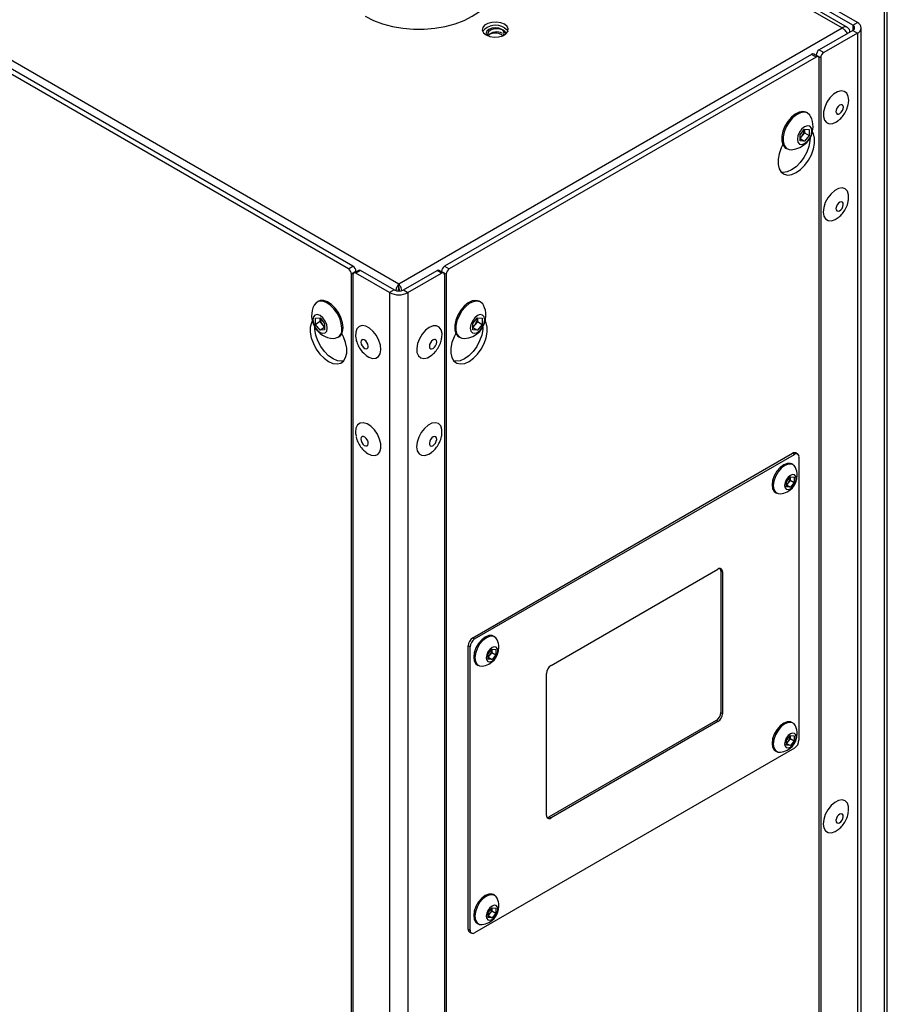
# Model space of a CAD drawing. Units: millimetres. Extents: x 5 to 415, y 0 to 297.
# Drawn here: x 352 to 360, y 62 to 71 of the extents above; entities that cross this region are included whole.
import ezdxf

# ---------------------------------------------------------------- set-up
doc = ezdxf.new("R2010")
doc.units = ezdxf.units.MM

msp = doc.modelspace()

# ---------------------------------------------------------------- linework, layer by layer
at = {"color": 7, "linetype": 'Continuous', "lineweight": 25}
for p, q in [((351.98775, 75.20699), (359.5538, 70.83921)), ((359.60379, 70.84416), (352.03775, 75.21194)), ((347.88653, 72.83941), (355.45258, 68.47163)), ((359.9427, 71.43111), (359.9427, 51.50751)), ((359.97199, 51.54833), (359.97199, 71.47193)), ((359.69522, 70.88819), (359.38409, 71.0678)), ((359.65279, 70.8637), (359.34166, 71.04331)), ((359.65279, 70.8637), (359.69522, 70.88819)), ((355.45258, 68.47163), (359.5538, 70.83921)), ((359.65279, 70.81472), (359.34166, 70.63511)), ((359.69522, 70.79022), (359.38409, 70.61062)), ((359.65279, 70.81472), (359.69522, 70.79022)), ((359.69522, 70.79022), (359.69522, 50.86663)), ((359.73036, 50.91561), (359.73036, 70.83921)), ((356.40428, 70.77637), (356.41601, 70.76788)), ((359.33338, 70.57177), (359.29095, 70.59627)), ((359.34166, 70.63511), (359.38409, 70.61062)), ((354.98589, 68.61042), (351.59177, 70.56979)), ((355.02831, 68.63491), (351.6342, 70.59429)), ((359.27095, 70.59429), (355.87684, 68.63491)), ((359.31338, 70.56979), (355.91927, 68.61042)), ((359.31338, 70.56979), (359.27095, 70.59429)), ((359.35581, 70.56163), (359.31338, 70.58612)), ((359.31338, 70.58612), (359.31338, 70.58332)), ((359.34166, 50.69519), (359.34166, 70.55346)), ((359.35581, 70.56163), (359.35581, 50.70335)), ((359.60913, 70.12846), (359.61182, 70.14685)), ((359.23527, 70.05043), (359.22452, 70.05663)), ((359.60799, 70.12063), (359.60913, 70.12846)), ((359.16489, 69.85097), (359.20731, 69.90375)), ((359.20562, 69.86886), (359.1844, 69.84247)), ((359.20562, 69.89714), (359.20545, 69.90143)), ((359.20562, 69.90164), (359.20562, 69.89714)), ((359.20562, 69.89714), (359.20562, 69.86886)), ((359.20562, 69.86886), (359.24974, 69.84339)), ((359.20731, 69.90375), (359.24974, 69.89996)), ((359.24974, 69.89996), (359.24974, 69.84339)), ((359.16489, 69.7944), (359.16489, 69.85097)), ((359.1844, 69.84247), (359.16489, 69.81819)), ((359.16489, 69.8151), (359.20731, 69.79061)), ((359.20731, 69.79061), (359.16489, 69.7944)), ((359.24974, 69.84339), (359.20731, 69.79061)), ((359.03454, 69.72753), (359.04529, 69.72133)), ((354.98589, 68.61042), (355.02831, 68.63491)), ((355.07902, 68.59607), (355.0366, 68.57158)), ((355.09902, 68.59409), (355.0566, 68.56959)), ((355.41015, 68.41448), (355.09902, 68.59409)), ((355.495, 68.41448), (355.80613, 68.59409)), ((355.84856, 68.56959), (355.80613, 68.59409)), ((355.86855, 68.57158), (355.82613, 68.59607)), ((355.87684, 68.63491), (355.91927, 68.61042)), ((355.0566, 68.58592), (355.01417, 68.56143)), ((355.01417, 48.70315), (355.01417, 68.56143)), ((355.02831, 68.55326), (355.02831, 48.69499)), ((355.0566, 68.58312), (355.0566, 68.58592)), ((355.36772, 68.38998), (355.0566, 68.56959)), ((355.53743, 68.38998), (355.84856, 68.56959)), ((355.89098, 68.56143), (355.84856, 68.58592)), ((355.84856, 68.58592), (355.84856, 68.58312)), ((355.87684, 68.55326), (355.87684, 48.69499)), ((355.89098, 68.56143), (355.89098, 48.70315)), ((355.41015, 68.41448), (355.36772, 68.38998)), ((355.45258, 68.43896), (355.45258, 68.47163)), ((355.495, 68.41448), (355.53743, 68.38998)), ((355.36772, 68.38998), (355.36772, 48.46639)), ((355.53743, 68.38998), (355.53743, 48.46639)), ((354.70705, 68.30952), (354.6963, 68.30331)), ((356.20886, 68.30331), (356.19811, 68.30952)), ((354.68183, 68.15285), (354.72426, 68.15664)), ((354.68183, 68.09627), (354.68183, 68.15285)), ((354.72426, 68.15664), (354.76668, 68.10386)), ((354.72595, 68.15003), (354.72595, 68.15453)), ((354.72612, 68.15432), (354.72595, 68.15003)), ((354.72595, 68.12175), (354.72595, 68.15003)), ((356.13847, 68.10386), (356.1809, 68.15664)), ((356.1792, 68.15003), (356.17903, 68.15432)), ((356.1792, 68.15453), (356.1792, 68.15003)), ((356.1792, 68.15003), (356.1792, 68.12175)), ((356.1809, 68.15664), (356.22332, 68.15285)), ((356.22332, 68.15285), (356.22332, 68.09627)), ((354.72595, 68.12175), (354.68183, 68.09627)), ((354.72426, 68.0435), (354.68183, 68.09627)), ((354.76668, 68.06799), (354.72426, 68.0435)), ((354.76668, 68.04729), (354.72426, 68.0435)), ((354.74717, 68.09536), (354.72595, 68.12175)), ((354.76668, 68.07108), (354.74717, 68.09536)), ((354.76668, 68.10386), (354.76668, 68.04729)), ((356.13847, 68.04729), (356.13847, 68.10386)), ((356.15799, 68.09536), (356.13847, 68.07108)), ((356.13847, 68.06799), (356.1809, 68.0435)), ((356.1809, 68.0435), (356.13847, 68.04729)), ((356.1792, 68.12175), (356.15799, 68.09536)), ((356.1792, 68.12175), (356.22332, 68.09627)), ((356.22332, 68.09627), (356.1809, 68.0435)), ((354.88628, 67.97422), (354.89703, 67.98042)), ((356.00812, 67.98042), (356.01887, 67.97422)), ((355.05485, 67.08046), (355.0577, 67.05888)), ((356.13706, 65.19562), (359.09559, 66.90355)), ((356.15403, 65.18582), (359.11256, 66.89375)), ((359.11256, 66.89375), (359.09559, 66.90355)), ((359.14256, 66.89672), (359.12559, 66.90652)), ((359.15499, 66.86925), (359.15499, 64.24979)), ((359.10031, 66.79873), (359.08956, 66.80493)), ((359.04044, 66.64053), (359.07579, 66.68451)), ((359.07438, 66.67901), (359.07424, 66.68258)), ((359.07438, 66.68275), (359.07438, 66.67901)), ((359.07438, 66.67901), (359.07438, 66.65544)), ((359.07579, 66.68451), (359.11115, 66.68135)), ((359.11115, 66.68135), (359.11115, 66.63421)), ((359.04044, 66.59339), (359.04044, 66.64053)), ((359.0567, 66.63345), (359.04044, 66.61321)), ((359.04044, 66.61064), (359.07579, 66.59023)), ((359.07579, 66.59023), (359.04044, 66.59339)), ((359.07438, 66.65544), (359.0567, 66.63345)), ((359.07438, 66.65544), (359.11115, 66.63421)), ((359.11115, 66.63421), (359.07579, 66.59023)), ((358.93757, 66.54165), (358.94832, 66.53545)), ((356.86113, 64.9408), (358.40545, 65.83231)), ((358.44788, 65.80781), (358.43091, 65.81761)), ((358.43091, 65.81761), (358.43091, 64.50461)), ((358.44788, 65.80781), (358.44788, 64.49482)), ((356.13706, 65.19562), (356.15403, 65.18582)), ((356.33976, 65.2051), (356.32902, 65.2113)), ((356.1116, 65.11234), (356.09463, 65.12214)), ((356.09463, 62.50267), (356.09463, 65.12214)), ((356.1116, 62.49288), (356.1116, 65.11234)), ((356.27989, 65.0469), (356.31525, 65.09089)), ((356.27989, 64.99976), (356.27989, 65.0469)), ((356.29615, 65.03982), (356.27989, 65.01959)), ((356.31383, 65.06181), (356.29615, 65.03982)), ((356.31383, 65.08538), (356.31369, 65.08895)), ((356.31383, 65.08913), (356.31383, 65.08538)), ((356.31383, 65.08538), (356.31383, 65.06181)), ((356.31383, 65.06181), (356.3506, 65.04058)), ((356.31525, 65.09089), (356.3506, 65.08772)), ((356.3506, 65.04058), (356.31525, 64.9966)), ((356.3506, 65.08772), (356.3506, 65.04058)), ((356.17703, 64.94803), (356.18778, 64.94182)), ((356.27989, 65.01701), (356.31525, 64.9966)), ((356.31525, 64.9966), (356.27989, 64.99976)), ((356.81871, 63.55431), (356.81871, 64.86731)), ((358.43091, 64.50461), (358.44788, 64.49482)), ((358.38848, 64.43113), (356.84416, 63.53961)), ((358.40545, 64.42133), (356.86113, 63.52981)), ((358.40545, 64.42133), (358.38848, 64.43113)), ((359.10031, 64.4079), (359.08956, 64.4141)), ((359.04044, 64.2497), (359.07579, 64.29368)), ((359.04044, 64.20256), (359.04044, 64.2497)), ((359.0567, 64.24261), (359.04044, 64.22238)), ((359.04044, 64.21981), (359.07579, 64.1994)), ((359.07438, 64.26461), (359.0567, 64.24261)), ((359.07438, 64.28818), (359.07424, 64.29175)), ((359.07438, 64.29192), (359.07438, 64.28818)), ((359.07438, 64.28818), (359.07438, 64.26461)), ((359.07438, 64.26461), (359.11115, 64.24338)), ((359.07579, 64.29368), (359.11115, 64.29052)), ((359.11115, 64.24338), (359.07579, 64.1994)), ((359.11115, 64.29052), (359.11115, 64.24338)), ((359.11256, 64.1763), (356.15403, 62.46838)), ((358.93757, 64.15082), (358.94832, 64.14462)), ((359.07579, 64.1994), (359.04044, 64.20256)), ((356.84416, 63.53961), (356.86113, 63.52981)), ((356.33976, 62.81427), (356.32902, 62.82047)), ((356.27989, 62.65607), (356.31525, 62.70005)), ((356.31383, 62.67098), (356.29615, 62.64899)), ((356.31383, 62.69455), (356.31369, 62.69812)), ((356.31383, 62.69829), (356.31383, 62.69455)), ((356.31383, 62.69455), (356.31383, 62.67098)), ((356.31383, 62.67098), (356.3506, 62.64975)), ((356.31525, 62.70005), (356.3506, 62.69689)), ((356.3506, 62.69689), (356.3506, 62.64975)), ((356.27989, 62.60893), (356.27989, 62.65607)), ((356.29615, 62.64899), (356.27989, 62.62875)), ((356.27989, 62.62618), (356.31525, 62.60577)), ((356.31525, 62.60577), (356.27989, 62.60893)), ((356.3506, 62.64975), (356.31525, 62.60577)), ((356.09463, 62.50267), (356.1116, 62.49288)), ((356.17703, 62.55719), (356.18778, 62.55099)), ((356.10706, 62.4752), (356.12403, 62.46541))]:
    msp.add_line(p, q, dxfattribs=at)
at = {"color": 8, "linetype": 'Continuous', "lineweight": 25}
msp.add_line((359.65279, 70.8637), (359.65279, 70.81472), dxfattribs=at)
at = {"color": 7, "linetype": 'Continuous', "lineweight": 25, "flags": 128}
for points in [[(355.14286, 70.94616), (355.21834, 70.9084), (355.30236, 70.87723), (355.39321, 70.85328), (355.48904, 70.83704), (355.5879, 70.82883), (355.68778, 70.82883), (355.78663, 70.83704), (355.88246, 70.85328), (355.97331, 70.87723), (356.05733, 70.9084), (356.13281, 70.94616), (356.19822, 70.98973), (356.25221, 71.03824), (356.2937, 71.09068), (356.32184, 71.146), (356.33606, 71.20307), (356.33606, 71.26073), (356.32184, 71.3178), (356.2937, 71.37312), (356.25221, 71.42557), (356.19822, 71.47407), (356.13281, 71.51764), (356.10015, 71.53533)], [(356.26009, 70.77471), (356.29423, 70.76091), (356.33449, 70.75469), (356.376, 70.75678), (356.41377, 70.76695), (356.44324, 70.78396), (356.46086, 70.80577), (356.46449, 70.82974), (356.4537, 70.85297), (356.4298, 70.87268), (356.39566, 70.88648), (356.3554, 70.89271), (356.31389, 70.89061), (356.27612, 70.88044), (356.24665, 70.86343), (356.22903, 70.84163), (356.2254, 70.81766), (356.23619, 70.79442), (356.26009, 70.77471)], [(356.4204, 70.76983), (356.42249, 70.77251), (356.42889, 70.79107), (356.42249, 70.80963), (356.40428, 70.82536), (356.37703, 70.83587), (356.34489, 70.83956), (356.31274, 70.83587), (356.28549, 70.82536), (356.26728, 70.80963), (356.26089, 70.79107), (356.26728, 70.77251), (356.26929, 70.76992)], [(356.44297, 70.78294), (356.43657, 70.8015), (356.41837, 70.81723), (356.39111, 70.82774), (356.35897, 70.83143), (356.32682, 70.82774), (356.29957, 70.81723), (356.28136, 70.8015), (356.27497, 70.78294), (356.28083, 70.76514)], [(356.4298, 70.84002), (356.4537, 70.82031), (356.46156, 70.80737)], [(359.61327, 70.14788), (359.61497, 70.16807), (359.61083, 70.20595), (359.59659, 70.23479), (359.57352, 70.25205), (359.54367, 70.25618), (359.5097, 70.24682), (359.47461, 70.2248), (359.44154, 70.19208), (359.41342, 70.15156), (359.39274, 70.10685), (359.38134, 70.06192), (359.38025, 70.02075), (359.38954, 69.98702), (359.40841, 69.96371), (359.43517, 69.95289), (359.46744, 69.95554), (359.50236, 69.9714), (359.51428, 69.97959)], [(359.22452, 70.05663), (359.22123, 70.0584), (359.19134, 70.06551), (359.15687, 70.05976), (359.12036, 70.04157), (359.08454, 70.0123), (359.05205, 69.9741), (359.02531, 69.92983), (359.0063, 69.88275), (358.99643, 69.83637), (358.99643, 69.79412), (359.0063, 69.75914), (359.02531, 69.73401), (359.03454, 69.72753)], [(359.26282, 70.02023), (359.25507, 70.03276), (359.23198, 70.0522), (359.20209, 70.05931), (359.16761, 70.05356), (359.13111, 70.03537), (359.09529, 70.00609), (359.0628, 69.9679), (359.03606, 69.92362), (359.01705, 69.87655), (359.00718, 69.83017), (359.00718, 69.78792), (359.01705, 69.75293), (359.03606, 69.72781), (359.0628, 69.7144), (359.08521, 69.71258)], [(359.56341, 70.0906), (359.56519, 70.10684), (359.56178, 70.11972), (359.55372, 70.12728), (359.54223, 70.12837), (359.52905, 70.12281), (359.51619, 70.11146), (359.50562, 70.09605), (359.49893, 70.07891), (359.49715, 70.06267), (359.50055, 70.04979), (359.50861, 70.04223), (359.52011, 70.04114), (359.53329, 70.0467), (359.54615, 70.05805), (359.55672, 70.07346), (359.56341, 70.0906)], [(359.00615, 69.75945), (358.99044, 69.72809), (358.97117, 69.67514), (358.96116, 69.62343), (358.96098, 69.57596), (358.97066, 69.53551), (358.98961, 69.50444), (359.01675, 69.48457), (359.05047, 69.47707), (359.08881, 69.48236), (359.12953, 69.50014), (359.17025, 69.52938), (359.20859, 69.56835), (359.24232, 69.61479), (359.26945, 69.66598), (359.28841, 69.71894), (359.29808, 69.77056), (359.2979, 69.81783), (359.28789, 69.85798), (359.2794, 69.87457)], [(359.27449, 69.88596), (359.26938, 69.91269), (359.25481, 69.92945), (359.23302, 69.93369), (359.20731, 69.92475), (359.18161, 69.90401), (359.15981, 69.87461), (359.14525, 69.84104), (359.14014, 69.8084), (359.14525, 69.78167), (359.15981, 69.76491), (359.18161, 69.76067), (359.20731, 69.76961), (359.23302, 69.79035), (359.25481, 69.81975), (359.26938, 69.85332), (359.27449, 69.88596)], [(359.25681, 69.81829), (359.25565, 69.79505), (359.24598, 69.74343), (359.22702, 69.69048), (359.19989, 69.63928), (359.16617, 69.59284), (359.12783, 69.55387), (359.08711, 69.52464), (359.04638, 69.50685), (359.00804, 69.50156), (358.99022, 69.50378)], [(359.61331, 69.24995), (359.61406, 69.25615), (359.61332, 69.29626), (359.60226, 69.32836), (359.58187, 69.3496), (359.55395, 69.35809), (359.521, 69.35308), (359.48594, 69.33501), (359.45187, 69.30549), (359.42184, 69.26714), (359.39851, 69.22336), (359.38395, 69.17806), (359.37945, 69.13525), (359.38542, 69.09873), (359.38542, 69.09873)], [(359.49882, 69.15546), (359.50539, 69.1459), (359.51589, 69.14253), (359.52871, 69.14585), (359.5419, 69.15537), (359.55346, 69.16963), (359.56163, 69.18647), (359.56516, 69.20331), (359.56352, 69.2176), (359.55695, 69.22716), (359.54645, 69.23053), (359.53363, 69.2272), (359.52043, 69.21769), (359.50887, 69.20342), (359.5007, 69.18659), (359.49718, 69.16975), (359.49882, 69.15546)], [(359.38542, 69.09873), (359.40132, 69.07176), (359.42575, 69.05673), (359.45652, 69.05497), (359.49092, 69.06664), (359.51768, 69.08396)], [(356.19811, 68.30952), (356.19482, 68.31129), (356.16492, 68.3184), (356.13045, 68.31265), (356.09395, 68.29446), (356.05812, 68.26518), (356.02564, 68.22699), (355.9989, 68.18272), (355.97989, 68.13564), (355.97002, 68.08926), (355.97002, 68.04701), (355.97989, 68.01202), (355.9989, 67.9869), (356.00812, 67.98042)], [(354.92564, 68.06121), (354.92066, 68.10594), (354.90608, 68.15311), (354.88299, 68.19921), (354.8531, 68.24083), (354.81862, 68.27488), (354.78212, 68.29884), (354.7463, 68.31092), (354.71381, 68.31024), (354.68707, 68.29684), (354.66875, 68.27312)], [(354.93639, 68.06741), (354.93141, 68.11214), (354.91683, 68.15931), (354.89374, 68.20542), (354.86385, 68.24704), (354.82937, 68.28109), (354.79287, 68.30504), (354.75705, 68.31713), (354.72456, 68.31644), (354.70705, 68.30952)], [(356.2364, 68.27312), (356.22865, 68.28564), (356.20556, 68.30509), (356.17567, 68.3122), (356.1412, 68.30644), (356.10469, 68.28825), (356.06887, 68.25898), (356.03639, 68.22079), (356.00965, 68.17651), (355.99064, 68.12944), (355.98076, 68.08305), (355.98076, 68.0408), (355.99064, 68.00582), (356.00965, 67.98069), (356.03639, 67.96729), (356.0588, 67.96546)], [(354.79143, 68.06129), (354.78632, 68.09392), (354.77176, 68.1275), (354.74996, 68.15689), (354.72426, 68.17764), (354.69855, 68.18657), (354.67676, 68.18234), (354.66219, 68.16558), (354.65708, 68.13885), (354.66219, 68.10621), (354.67676, 68.07264), (354.69855, 68.04324), (354.72426, 68.0225), (354.74996, 68.01356), (354.77176, 68.01779), (354.78632, 68.03455), (354.79143, 68.06129)], [(356.24807, 68.13885), (356.24296, 68.16558), (356.2284, 68.18234), (356.2066, 68.18657), (356.1809, 68.17764), (356.15519, 68.15689), (356.1334, 68.1275), (356.11883, 68.09392), (356.11372, 68.06129), (356.11883, 68.03455), (356.1334, 68.01779), (356.15519, 68.01356), (356.1809, 68.0225), (356.2066, 68.04324), (356.2284, 68.07264), (356.24296, 68.10621), (356.24807, 68.13885)], [(354.65217, 68.12746), (354.64368, 68.11087), (354.63367, 68.07071), (354.63349, 68.02344), (354.64316, 67.97182), (354.66212, 67.91887), (354.68925, 67.86768), (354.72298, 67.82124), (354.76132, 67.78226), (354.80204, 67.75303), (354.84276, 67.73525), (354.8811, 67.72995), (354.91482, 67.73746), (354.94196, 67.75733), (354.96091, 67.78839), (354.97059, 67.82884), (354.97041, 67.87631), (354.9604, 67.92803), (354.94113, 67.98097), (354.92542, 68.01233)], [(354.94135, 67.75667), (354.92353, 67.75445), (354.88519, 67.75974), (354.84446, 67.77752), (354.80374, 67.80676), (354.7654, 67.84573), (354.73168, 67.89217), (354.70455, 67.94336), (354.68559, 67.99632), (354.67592, 68.04794), (354.67476, 68.07118)], [(355.28116, 67.82424), (355.28748, 67.86048), (355.28333, 67.90314), (355.26909, 67.94843), (355.24602, 67.99232), (355.21618, 68.03091), (355.1822, 68.06078), (355.14712, 68.07926), (355.11405, 68.08473), (355.08592, 68.07668), (355.06524, 68.05585), (355.05385, 68.02407), (355.05275, 67.98417), (355.05325, 67.97963)], [(355.73492, 68.06845), (355.70022, 68.04221), (355.66865, 68.00623), (355.64301, 67.96372), (355.62558, 67.91846), (355.61791, 67.87446), (355.62068, 67.83564), (355.63365, 67.80544), (355.65566, 67.78655), (355.68475, 67.78064), (355.71835, 67.78825), (355.75347, 67.80869), (355.75556, 67.8103)], [(355.85146, 67.97623), (355.85286, 68.01124), (355.8449, 68.04614), (355.82721, 68.07096), (355.80137, 68.0835), (355.76967, 68.08263), (355.73492, 68.06845)], [(355.97974, 68.01233), (355.96402, 67.98097), (355.94475, 67.92803), (355.93474, 67.87631), (355.93457, 67.82884), (355.94424, 67.78839), (355.9632, 67.75733), (355.99033, 67.73746), (356.02405, 67.72995), (356.06239, 67.73525), (356.10311, 67.75303), (356.14384, 67.78226), (356.18218, 67.82124), (356.2159, 67.86768), (356.24303, 67.91887), (356.26199, 67.97182), (356.27166, 68.02344), (356.27149, 68.07071), (356.26147, 68.11087), (356.25299, 68.12746)], [(356.23039, 68.07118), (356.22924, 68.04794), (356.21956, 67.99632), (356.20061, 67.94336), (356.17347, 67.89217), (356.13975, 67.84573), (356.10141, 67.80676), (356.06069, 67.77752), (356.01997, 67.75974), (355.98163, 67.75445), (355.9638, 67.75667)], [(355.16803, 67.88173), (355.16981, 67.89592), (355.16641, 67.91273), (355.15835, 67.9296), (355.14685, 67.94395), (355.13367, 67.95361), (355.12082, 67.95711), (355.11024, 67.95391), (355.10355, 67.94449), (355.10178, 67.9303), (355.10518, 67.91349), (355.11324, 67.89662), (355.12473, 67.88227), (355.13791, 67.8726), (355.15077, 67.86911), (355.16135, 67.87231), (355.16803, 67.88173)], [(355.76922, 67.95238), (355.75619, 67.9418), (355.74516, 67.92685), (355.73782, 67.90981), (355.73528, 67.89327), (355.73793, 67.87975), (355.74536, 67.87131), (355.75645, 67.86923), (355.7695, 67.87384), (355.78254, 67.88442), (355.79356, 67.89937), (355.8009, 67.91641), (355.80344, 67.93295), (355.80079, 67.94647), (355.79336, 67.95491), (355.78227, 67.95699), (355.76922, 67.95238)], [(355.151, 67.80921), (355.17486, 67.79384), (355.20933, 67.78172), (355.24027, 67.78303), (355.26495, 67.79763), (355.28116, 67.82424)], [(355.15007, 66.9117), (355.16342, 66.90228), (355.19838, 66.88599), (355.23079, 66.88289), (355.25777, 66.89326), (355.27693, 66.91618), (355.28657, 66.94961), (355.28582, 66.99058), (355.27476, 67.03545), (355.25437, 67.08024), (355.22646, 67.12095), (355.19351, 67.15399), (355.15844, 67.1764), (355.12438, 67.18621), (355.09435, 67.18253), (355.07101, 67.1657), (355.05645, 67.1372), (355.05196, 67.09958), (355.05333, 67.08078)], [(355.8515, 67.07831), (355.85225, 67.0845), (355.85151, 67.12462), (355.84045, 67.15672), (355.82006, 67.17796), (355.79215, 67.18645), (355.75919, 67.18144), (355.72413, 67.16337), (355.69007, 67.13384), (355.66003, 67.09549), (355.6367, 67.05172), (355.62214, 67.00641), (355.61764, 66.9636), (355.62361, 66.92709), (355.62361, 66.92709)], [(355.10344, 67.02116), (355.11001, 67.00402), (355.12051, 66.98853), (355.13333, 66.97705), (355.14653, 66.97133), (355.15809, 66.97224), (355.16626, 66.97965), (355.16979, 66.99242), (355.16814, 67.0086), (355.16157, 67.02575), (355.15108, 67.04124), (355.13825, 67.05272), (355.12506, 67.05843), (355.1135, 67.05752), (355.10533, 67.05012), (355.1018, 67.03735), (355.10344, 67.02116)], [(355.73701, 66.98381), (355.74358, 66.97425), (355.75408, 66.97088), (355.7669, 66.97421), (355.78009, 66.98372), (355.79166, 66.99799), (355.79982, 67.01482), (355.80335, 67.03166), (355.80171, 67.04595), (355.79514, 67.05551), (355.78464, 67.05888), (355.77182, 67.05556), (355.75863, 67.04604), (355.74706, 67.03178), (355.7389, 67.01494), (355.73537, 66.9981), (355.73701, 66.98381)], [(355.62361, 66.92709), (355.63951, 66.90011), (355.66394, 66.88508), (355.69472, 66.88332), (355.72911, 66.89499), (355.75587, 66.91232)], [(359.08956, 66.80493), (359.07674, 66.81017), (359.04678, 66.81051), (359.01357, 66.79741), (358.98035, 66.77216), (358.95039, 66.73723), (358.92661, 66.69605), (358.91135, 66.65264), (358.90609, 66.61125), (358.91135, 66.57593), (358.92661, 66.55014), (358.93757, 66.54165)], [(359.12368, 66.77175), (359.11127, 66.79024), (359.08749, 66.80397), (359.05753, 66.8043), (359.02431, 66.7912), (358.9911, 66.76595), (358.96114, 66.73103), (358.93736, 66.68984), (358.92209, 66.64643), (358.91683, 66.60504), (358.92209, 66.56972), (358.93736, 66.54394), (358.96114, 66.53021), (358.98337, 66.5287)], [(359.12953, 66.66839), (359.12544, 66.68978), (359.11379, 66.70319), (359.09636, 66.70658), (359.07579, 66.69943), (359.05523, 66.68283), (359.03779, 66.65932), (359.02614, 66.63246), (359.02205, 66.60635), (359.02614, 66.58496), (359.03779, 66.57155), (359.05523, 66.56817), (359.07579, 66.57531), (359.09636, 66.59191), (359.11379, 66.61543), (359.12544, 66.64228), (359.12953, 66.66839)], [(356.32902, 65.2113), (356.3162, 65.21655), (356.28623, 65.21688), (356.25302, 65.20378), (356.21981, 65.17853), (356.18985, 65.1436), (356.16607, 65.10242), (356.1508, 65.05901), (356.14554, 65.01762), (356.1508, 64.9823), (356.16607, 64.95651), (356.17703, 64.94803)], [(356.36314, 65.17812), (356.35072, 65.19661), (356.32694, 65.21034), (356.29698, 65.21067), (356.26377, 65.19757), (356.23056, 65.17233), (356.20059, 65.1374), (356.17682, 65.09622), (356.16155, 65.0528), (356.15629, 65.01141), (356.16155, 64.9761), (356.17682, 64.95031), (356.20059, 64.93658), (356.22282, 64.93507)], [(356.36899, 65.07477), (356.3649, 65.09615), (356.35325, 65.10956), (356.33581, 65.11295), (356.31525, 65.1058), (356.29468, 65.0892), (356.27725, 65.06569), (356.2656, 65.03883), (356.26151, 65.01272), (356.2656, 64.99133), (356.27725, 64.97792), (356.29468, 64.97454), (356.31525, 64.98169), (356.33581, 64.99828), (356.35325, 65.0218), (356.3649, 65.04866), (356.36899, 65.07477)], [(359.08956, 64.4141), (359.07674, 64.41934), (359.04678, 64.41967), (359.01357, 64.40658), (358.98035, 64.38133), (358.95039, 64.3464), (358.92661, 64.30522), (358.91135, 64.2618), (358.90609, 64.22041), (358.91135, 64.1851), (358.92661, 64.15931), (358.93757, 64.15082)], [(359.12368, 64.38092), (359.11127, 64.39941), (359.08749, 64.41314), (359.05753, 64.41347), (359.02431, 64.40037), (358.9911, 64.37512), (358.96114, 64.3402), (358.93736, 64.29901), (358.92209, 64.2556), (358.91683, 64.21421), (358.92209, 64.17889), (358.93736, 64.15311), (358.96114, 64.13938), (358.98337, 64.13786)], [(359.12953, 64.27756), (359.12544, 64.29895), (359.11379, 64.31236), (359.09636, 64.31575), (359.07579, 64.3086), (359.05523, 64.292), (359.03779, 64.26848), (359.02614, 64.24163), (359.02205, 64.21552), (359.02614, 64.19413), (359.03779, 64.18072), (359.05523, 64.17733), (359.07579, 64.18448), (359.09636, 64.20108), (359.11379, 64.2246), (359.12544, 64.25145), (359.12953, 64.27756)], [(359.61331, 63.58861), (359.61406, 63.59481), (359.61332, 63.63492), (359.60226, 63.66702), (359.58187, 63.68826), (359.55395, 63.69676), (359.521, 63.69174), (359.48594, 63.67367), (359.45187, 63.64415), (359.42184, 63.6058), (359.39851, 63.56202), (359.38395, 63.51672), (359.37945, 63.47391), (359.38542, 63.43739), (359.38542, 63.43739)], [(359.49882, 63.49412), (359.50539, 63.48456), (359.51589, 63.48119), (359.52871, 63.48451), (359.5419, 63.49403), (359.55346, 63.50829), (359.56163, 63.52513), (359.56516, 63.54197), (359.56352, 63.55626), (359.55695, 63.56582), (359.54645, 63.56919), (359.53363, 63.56586), (359.52043, 63.55635), (359.50887, 63.54209), (359.5007, 63.52525), (359.49718, 63.50841), (359.49882, 63.49412)], [(359.38542, 63.43739), (359.40132, 63.41042), (359.42575, 63.39539), (359.45652, 63.39363), (359.49092, 63.4053), (359.51768, 63.42262)], [(356.32902, 62.82047), (356.3162, 62.82571), (356.28623, 62.82605), (356.25302, 62.81295), (356.21981, 62.7877), (356.18985, 62.75277), (356.16607, 62.71159), (356.1508, 62.66818), (356.14554, 62.62679), (356.1508, 62.59147), (356.16607, 62.56568), (356.17703, 62.55719)], [(356.36314, 62.78729), (356.35072, 62.80578), (356.32694, 62.81951), (356.29698, 62.81984), (356.26377, 62.80674), (356.23056, 62.78149), (356.20059, 62.74657), (356.17682, 62.70538), (356.16155, 62.66197), (356.15629, 62.62058), (356.16155, 62.58526), (356.17682, 62.55948), (356.20059, 62.54575), (356.22282, 62.54424)], [(356.36899, 62.68393), (356.3649, 62.70532), (356.35325, 62.71873), (356.33581, 62.72212), (356.31525, 62.71497), (356.29468, 62.69837), (356.27725, 62.67486), (356.2656, 62.648), (356.26151, 62.62189), (356.2656, 62.6005), (356.27725, 62.58709), (356.29468, 62.58371), (356.31525, 62.59085), (356.33581, 62.60745), (356.35325, 62.63097), (356.3649, 62.65782), (356.36899, 62.68393)]]:
    msp.add_lwpolyline(points, dxfattribs=at)
at = {"color": 7, "linetype": 'Continuous', "lineweight": 25}
for centre, radius, start, end in [((359.67663, 70.83921), 0.05239, 290.783421, 69.216579), ((356.3475, 70.70994), 0.15393, 57.679692, 140.732795), ((356.35935, 70.69449), 0.10712, 61.232842, 138.338828), ((356.34456, 70.66003), 0.13077, 62.826881, 113.367919), ((359.5814, 70.80537), 0.04367, 350.785963, 129.203285), ((359.6435, 70.83921), 0.0262, 290.783421, 69.216579), ((359.28267, 70.57793), 0.02012, 65.692881, 125.617577), ((359.37479, 70.58332), 0.06147, 122.605478, 177.394522), ((359.41721, 70.55883), 0.06147, 122.605478, 177.394522), ((359.32442, 70.55626), 0.01747, 350.785963, 129.203285), ((359.07282, 69.92482), 0.21261, 0, 26.66428), ((359.07282, 69.92482), 0.21261, 273.341097, 0), ((359.11362, 69.90139), 0.09209, 320.227928, 357.360713), ((359.12197, 69.89136), 0.0793, 302.767001, 321.93775), ((354.95276, 68.55863), 0.06147, 2.605478, 57.394522), ((354.99519, 68.58312), 0.06147, 2.605478, 57.394522), ((355.08731, 68.57773), 0.02012, 54.382423, 114.307119), ((355.81785, 68.57773), 0.02012, 65.692881, 125.617577), ((355.90997, 68.58312), 0.06147, 122.605478, 177.394522), ((355.95239, 68.55863), 0.06147, 122.605478, 177.394522), ((355.04556, 68.55606), 0.01747, 50.796715, 189.214037), ((355.8596, 68.55606), 0.01747, 350.785963, 129.203285), ((355.45258, 68.49636), 0.09222, 242.609672, 297.390328), ((355.45258, 68.55375), 0.18444, 242.609672, 297.390328), ((354.85875, 68.17771), 0.21261, 153.33572, 266.658903), ((356.0464, 68.17771), 0.21261, 0, 26.66428), ((354.81795, 68.15427), 0.09209, 182.639287, 219.772072), ((356.0464, 68.17771), 0.21261, 273.341097, 0), ((356.0872, 68.15427), 0.09209, 320.227928, 357.360713), ((354.8096, 68.14424), 0.0793, 218.06225, 237.232999), ((354.84542, 68.04694), 0.08148, 270.660502, 10.084687), ((354.84221, 68.05762), 0.09469, 305.379316, 5.932865), ((356.09555, 68.14424), 0.0793, 302.767001, 321.93775), ((359.11317, 66.87901), 0.03018, 65.692881, 125.617577), ((359.12912, 66.87345), 0.0262, 350.785963, 129.203285), ((358.9659, 66.70081), 0.173, 0, 24.209562), ((358.9659, 66.70081), 0.173, 275.795814, 0), ((358.99771, 66.68254), 0.07674, 320.227928, 357.360713), ((359.00467, 66.67419), 0.06608, 302.767001, 321.93775), ((358.42202, 65.81201), 0.0262, 350.785963, 129.203285), ((358.39428, 65.81923), 0.03667, 357.465863, 30.899564), ((356.18674, 65.11794), 0.09221, 122.605478, 177.394522), ((356.20371, 65.10815), 0.09221, 122.605478, 177.394522), ((356.20535, 65.10718), 0.173, 0, 24.209562), ((356.20535, 65.10718), 0.173, 275.795814, 0), ((356.24413, 65.08056), 0.06608, 302.767001, 321.93775), ((356.23717, 65.08891), 0.07674, 320.227928, 357.360713), ((356.91082, 64.86312), 0.09221, 122.605478, 177.394522), ((358.3388, 64.5088), 0.09221, 302.605478, 357.394522), ((358.35577, 64.49901), 0.09221, 302.605478, 357.394522), ((358.9659, 64.30998), 0.173, 275.795814, 0), ((358.9659, 64.30998), 0.173, 0, 24.209562), ((359.00467, 64.28335), 0.06608, 302.767001, 321.93775), ((358.99771, 64.29171), 0.07674, 320.227928, 357.360713), ((359.06287, 64.25398), 0.09221, 302.605478, 357.394522), ((356.84457, 63.55012), 0.0262, 170.785963, 309.203285), ((356.82445, 63.57052), 0.03666, 269.103692, 302.531034), ((356.20535, 62.71635), 0.173, 0, 24.209562), ((356.20535, 62.71635), 0.173, 275.795814, 0), ((356.23717, 62.69808), 0.07674, 320.227928, 357.360713), ((356.24413, 62.68973), 0.06608, 302.767001, 321.93775), ((356.12403, 62.49943), 0.02958, 173.701152, 234.986667), ((356.13746, 62.48868), 0.0262, 170.785963, 309.203285)]:
    msp.add_arc(centre, radius, start, end, dxfattribs=at)
for points, knots in [([(359.5538, 70.83921), (359.56299, 70.83259), (359.58138, 70.81936), (359.59566, 70.79702), (359.60279, 70.78585)], [0, 0, 0, 0, 0.50002199, 1, 1, 1, 1]), ([(359.51407, 69.9804), (359.51709, 69.98237), (359.53328, 69.9929), (359.55827, 70.02012), (359.58689, 70.0616), (359.60168, 70.09709), (359.60708, 70.11724), (359.60799, 70.12063)], [0, 0, 0, 0, 0.0631566, 0.3377824, 0.6356334, 0.9387049, 1, 1, 1, 1]), ([(359.518, 69.08548), (359.52276, 69.08888), (359.54055, 69.10157), (359.56647, 69.13202), (359.59373, 69.17743), (359.60942, 69.21818), (359.61151, 69.24328), (359.612, 69.24913)], [0, 0, 0, 0, 0.0906852, 0.3389306, 0.6094312, 0.9090425, 1, 1, 1, 1]), ([(355.45258, 68.47163), (355.44732, 68.46389), (355.43682, 68.44841), (355.42629, 68.42485), (355.42398, 68.41084), (355.42372, 68.40929)], [0, 0, 0, 0, 0.4706308, 0.941409, 1, 1, 1, 1]), ([(355.45258, 68.43896), (355.45026, 68.43319), (355.44657, 68.42399), (355.44488, 68.4104), (355.44426, 68.40534)], [0, 0, 0, 0, 0.6276864, 1, 1, 1, 1]), ([(355.48125, 68.40903), (355.47885, 68.41803), (355.47325, 68.43901), (355.46192, 68.45928), (355.45458, 68.46898), (355.45258, 68.47163)], [0, 0, 0, 0, 0.3528843, 0.8234356, 1, 1, 1, 1]), ([(355.46092, 68.40527), (355.46025, 68.41054), (355.45852, 68.42412), (355.45483, 68.43333), (355.45258, 68.43896)], [0, 0, 0, 0, 0.3875759, 1, 1, 1, 1]), ([(355.05406, 67.97954), (355.05427, 67.97584), (355.05536, 67.95643), (355.06657, 67.92102), (355.0892, 67.87441), (355.11812, 67.8359), (355.14204, 67.81756), (355.15101, 67.81068)], [0, 0, 0, 0, 0.0557957, 0.2919338, 0.54814, 0.8304572, 1, 1, 1, 1]), ([(355.7563, 67.81087), (355.76805, 67.8211), (355.79253, 67.84241), (355.82183, 67.88472), (355.84296, 67.9298), (355.84822, 67.9616), (355.85046, 67.97512)], [0, 0, 0, 0, 0.2407111, 0.5015745, 0.788221, 1, 1, 1, 1]), ([(355.05857, 67.05236), (355.06289, 67.03804), (355.07233, 67.00674), (355.09833, 66.96351), (355.12509, 66.93073), (355.14474, 66.917), (355.15018, 66.9132)], [0, 0, 0, 0, 0.2633572, 0.5756464, 0.8826532, 1, 1, 1, 1]), ([(355.75619, 66.91383), (355.76095, 66.91723), (355.77874, 66.92992), (355.80466, 66.96038), (355.83192, 67.00579), (355.84762, 67.04654), (355.8497, 67.07164), (355.85019, 67.07748)], [0, 0, 0, 0, 0.0906852, 0.3389306, 0.6094312, 0.9090425, 1, 1, 1, 1]), ([(359.518, 63.42414), (359.52276, 63.42754), (359.54055, 63.44023), (359.56647, 63.47068), (359.59373, 63.51609), (359.60942, 63.55685), (359.61151, 63.58194), (359.612, 63.58779)], [0, 0, 0, 0, 0.0906852, 0.3389306, 0.6094312, 0.9090425, 1, 1, 1, 1])]:
    msp.add_open_spline(points, degree=3, knots=knots, dxfattribs=at)

doc.saveas('drawing.dxf')
